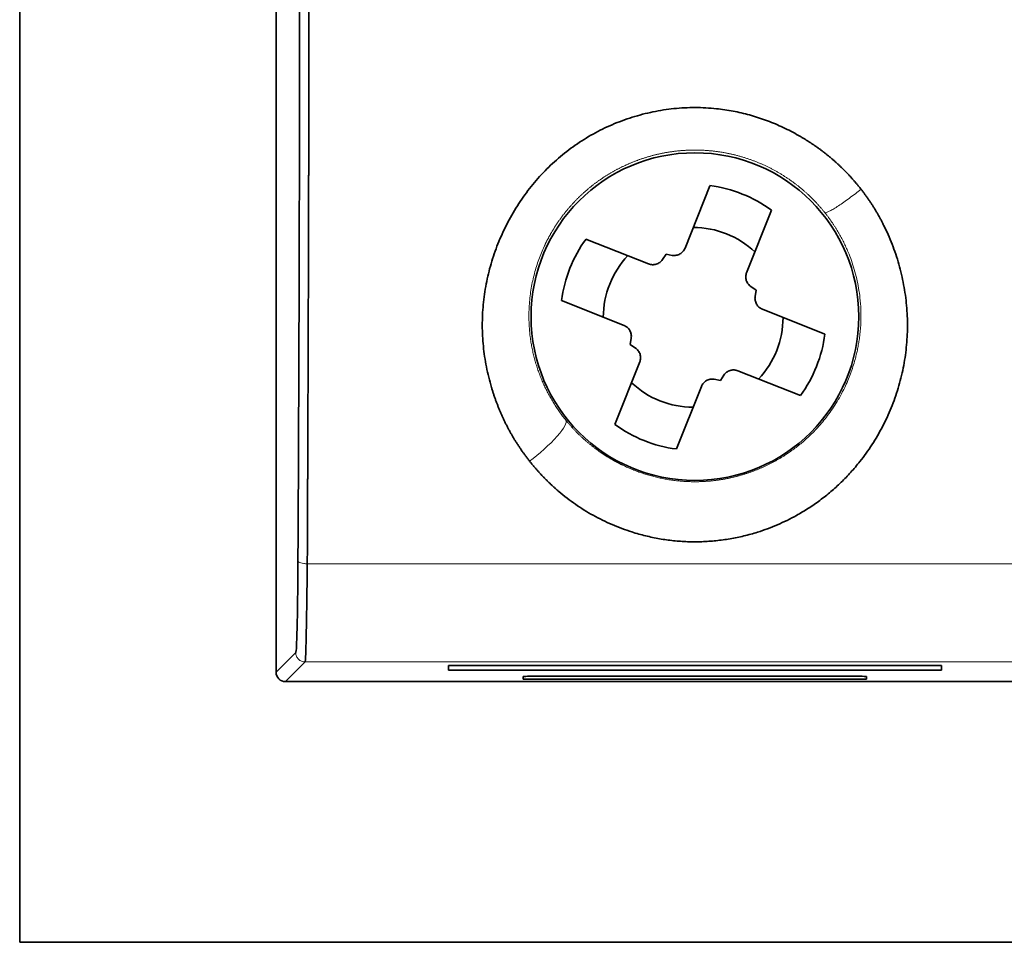
# Model space of a CAD drawing. Units: millimetres. Extents: x 25 to 726, y 27 to 553.
# Drawn here: x 205 to 226, y 236 to 256 of the extents above; entities that cross this region are included whole.
import ezdxf

# ---------------------------------------------------------------- set-up
doc = ezdxf.new("R2010")
doc.units = ezdxf.units.MM
doc.layers.add('1', color=7, linetype='Continuous', true_color=0xffffff)

msp = doc.modelspace()

# ---------------------------------------------------------------- linework, layer by layer
at = {"layer": '1', "color": 18, "linetype": 'Continuous', "lineweight": 35}
for p, q in [((204.606, 335.757), (204.606, 235.757)), ((210.113, 241.555), (210.113, 265.141)), ((218.894, 250.663), (219.429, 252.004)), ((220.749, 251.479), (220.216, 250.136)), ((216.767, 250.858), (218.11, 250.325)), ((218.41, 250.418), (218.486, 250.531)), ((218.486, 250.531), (218.62, 250.508)), ((220.309, 249.837), (220.422, 249.76)), ((220.422, 249.76), (220.4, 249.626)), ((217.584, 249.002), (216.242, 249.538)), ((220.554, 249.352), (221.895, 248.817)), ((217.715, 248.595), (217.738, 248.729)), ((217.829, 248.518), (217.715, 248.595)), ((217.388, 246.876), (217.921, 248.219)), ((221.37, 247.497), (220.028, 248.03)), ((219.652, 247.824), (219.517, 247.847)), ((219.728, 247.937), (219.652, 247.824)), ((219.244, 247.692), (218.709, 246.351)), ((213.811, 241.603), (213.812, 241.7)), ((213.812, 241.7), (224.4, 241.7)), ((224.4, 241.7), (224.402, 241.603)), ((224.402, 241.603), (213.811, 241.603)), ((215.419, 241.407), (215.42, 241.465)), ((215.42, 241.465), (215.42, 241.465)), ((215.739, 241.471), (222.473, 241.471)), ((222.792, 241.465), (222.793, 241.407)), ((263.898, 241.354), (210.314, 241.354)), ((222.793, 241.407), (215.419, 241.407)), ((204.606, 235.757), (269.606, 235.757))]:
    msp.add_line(p, q, dxfattribs=at)
at = {"layer": '1', "color": 8, "linetype": 'Continuous', "lineweight": 18}
for p, q in [((210.782, 243.885), (263.43, 243.885)), ((210.113, 241.555), (210.535, 241.978)), ((210.736, 241.777), (210.314, 241.354)), ((263.476, 241.777), (210.736, 241.777))]:
    msp.add_line(p, q, dxfattribs=at)
at = {"layer": '1', "color": 18, "linetype": 'Continuous', "lineweight": 35}
msp.add_circle((219.106, 249.192), 3.518, dxfattribs=at)
for centre, radius, start, end in [((219.069, 249.177), 2.85, 53.8655, 82.7395), ((219.069, 249.177), 1.93, 46.6777, 89.9273), ((219.069, 249.177), 2.85, 143.8655, 172.7395), ((219.069, 249.177), 1.93, 136.6777, 179.9273), ((219.069, 249.177), 1.93, 316.6777, 359.9273), ((219.069, 249.177), 2.85, 323.8655, 352.7395), ((219.069, 249.177), 1.93, 226.6777, 269.9273), ((219.069, 249.177), 2.85, 233.8655, 262.7395), ((210.314, 241.555), 0.201, 179.9935, 270.0036)]:
    msp.add_arc(centre, radius, start, end, dxfattribs=at)
for centre, start_param, end_param in [((215.739, 241.465), 4.712389, 6.28485), ((222.473, 241.465), 3.141897, 4.712389)]:
    msp.add_ellipse(centre, major_axis=(-0.319, 0), ratio=0.017455, start_param=start_param, end_param=end_param, dxfattribs=at)
for points, knots in [([(210.581, 243.946), (210.587, 244.908), (210.594, 246.355), (210.599, 247.81), (210.603, 248.781), (210.605, 249.266), (210.612, 251.711), (210.616, 253.689), (210.619, 257.188), (210.619, 258.682), (210.617, 260.667), (210.616, 261.164), (210.613, 263.629), (210.608, 265.601), (210.6, 267.571)], [0, 0, 0, 0, 0.125, 0.1875, 0.1875, 0.25, 0.25, 0.5, 0.5, 0.6875, 0.6875, 0.75, 0.75, 1, 1, 1, 1]), ([(210.819, 257.779), (210.819, 257.745), (210.819, 257.677), (210.819, 257.574), (210.819, 257.471), (210.819, 257.369), (210.819, 257.266), (210.819, 257.163), (210.819, 257.06), (210.819, 256.957), (210.819, 256.854), (210.819, 256.751), (210.819, 256.648), (210.819, 256.544), (210.818, 256.441), (210.818, 256.338), (210.818, 256.234), (210.818, 256.131), (210.818, 256.027), (210.818, 255.923), (210.818, 255.82), (210.818, 255.716), (210.817, 255.612), (210.817, 255.508), (210.817, 255.405), (210.817, 255.301), (210.817, 255.197), (210.817, 255.092), (210.817, 254.988), (210.816, 254.884), (210.816, 254.78), (210.816, 254.676), (210.816, 254.571), (210.816, 254.467), (210.816, 254.363), (210.816, 254.258), (210.815, 254.154), (210.815, 254.049), (210.815, 253.945), (210.815, 253.84), (210.815, 253.735), (210.814, 253.63), (210.814, 253.526), (210.814, 253.421), (210.814, 253.316), (210.814, 253.211), (210.813, 253.106), (210.813, 253.001), (210.813, 252.896), (210.813, 252.791), (210.813, 252.686), (210.812, 252.581), (210.812, 252.476), (210.812, 252.37), (210.812, 252.265), (210.811, 252.16), (210.811, 252.054), (210.811, 251.949), (210.811, 251.844), (210.81, 251.738), (210.81, 251.633), (210.81, 251.527), (210.81, 251.422), (210.809, 251.316), (210.809, 251.21), (210.809, 251.105), (210.809, 250.999), (210.808, 250.893), (210.808, 250.788), (210.808, 250.682), (210.807, 250.576), (210.807, 250.47), (210.807, 250.364), (210.806, 250.259), (210.806, 250.153), (210.806, 250.047), (210.806, 249.941), (210.805, 249.835), (210.805, 249.729), (210.805, 249.623), (210.804, 249.517), (210.804, 249.411), (210.804, 249.305), (210.803, 249.199), (210.803, 249.093), (210.803, 248.986), (210.802, 248.88), (210.802, 248.774), (210.802, 248.668), (210.801, 248.562), (210.801, 248.456), (210.801, 248.349), (210.8, 248.243), (210.8, 248.137), (210.799, 248.031), (210.799, 247.924), (210.799, 247.818), (210.798, 247.712), (210.798, 247.606), (210.797, 247.499), (210.797, 247.393), (210.797, 247.287), (210.796, 247.18), (210.796, 247.074), (210.796, 246.968), (210.795, 246.861), (210.795, 246.755), (210.794, 246.649), (210.794, 246.542), (210.793, 246.436), (210.793, 246.33), (210.793, 246.223), (210.792, 246.117), (210.792, 246.011), (210.791, 245.904), (210.791, 245.798), (210.79, 245.692), (210.79, 245.585), (210.789, 245.479), (210.789, 245.373), (210.789, 245.266), (210.788, 245.16), (210.788, 245.054), (210.787, 244.947), (210.787, 244.841), (210.786, 244.735), (210.786, 244.629), (210.785, 244.522), (210.785, 244.416), (210.784, 244.31), (210.784, 244.204), (210.783, 244.098), (210.783, 243.991), (210.782, 243.921), (210.782, 243.885)], [0, 0, 0, 0, 0.007268, 0.014541, 0.021819, 0.029101, 0.036388, 0.04368, 0.050976, 0.058277, 0.065583, 0.072894, 0.080209, 0.087529, 0.094853, 0.102183, 0.109517, 0.116855, 0.124199, 0.131547, 0.138899, 0.146257, 0.153619, 0.160986, 0.168357, 0.175734, 0.183114, 0.1905, 0.19789, 0.205285, 0.212685, 0.220089, 0.227499, 0.234912, 0.242331, 0.249754, 0.257182, 0.264614, 0.272052, 0.279494, 0.28694, 0.294392, 0.301848, 0.309308, 0.316774, 0.324244, 0.331719, 0.339198, 0.346682, 0.354171, 0.361665, 0.369163, 0.376666, 0.384174, 0.391686, 0.399203, 0.406725, 0.414251, 0.421783, 0.429318, 0.436859, 0.444404, 0.451954, 0.459509, 0.467068, 0.474632, 0.482201, 0.489774, 0.497352, 0.504935, 0.512523, 0.520115, 0.527712, 0.535313, 0.54292, 0.550531, 0.558146, 0.565767, 0.573392, 0.581021, 0.588656, 0.596295, 0.603939, 0.611587, 0.61924, 0.626898, 0.634561, 0.642228, 0.6499, 0.657577, 0.665258, 0.672945, 0.680635, 0.688331, 0.696031, 0.703736, 0.711445, 0.71916, 0.726879, 0.734602, 0.742331, 0.750064, 0.757801, 0.765544, 0.773291, 0.781043, 0.788799, 0.79656, 0.804326, 0.812097, 0.819872, 0.827652, 0.835437, 0.843226, 0.85102, 0.858819, 0.866623, 0.874431, 0.882244, 0.890061, 0.897883, 0.90571, 0.913542, 0.921378, 0.929219, 0.937065, 0.944916, 0.952771, 0.960631, 0.968495, 0.976364, 0.984238, 0.992117, 1, 1, 1, 1]), ([(215.556, 246.088), (215.549, 246.098), (215.534, 246.116), (215.513, 246.144), (215.491, 246.172), (215.47, 246.2), (215.449, 246.228), (215.429, 246.257), (215.408, 246.285), (215.388, 246.314), (215.368, 246.343), (215.349, 246.372), (215.329, 246.401), (215.31, 246.43), (215.291, 246.459), (215.272, 246.489), (215.253, 246.518), (215.235, 246.548), (215.217, 246.578), (215.199, 246.608), (215.181, 246.638), (215.164, 246.668), (215.147, 246.698), (215.13, 246.729), (215.113, 246.76), (215.097, 246.79), (215.08, 246.821), (215.064, 246.852), (215.049, 246.884), (215.033, 246.915), (215.018, 246.947), (215.002, 246.978), (214.988, 247.01), (214.973, 247.042), (214.958, 247.074), (214.944, 247.106), (214.93, 247.138), (214.916, 247.171), (214.903, 247.203), (214.89, 247.236), (214.877, 247.269), (214.864, 247.302), (214.851, 247.335), (214.839, 247.368), (214.827, 247.401), (214.815, 247.435), (214.803, 247.469), (214.791, 247.502), (214.78, 247.536), (214.769, 247.57), (214.758, 247.605), (214.748, 247.639), (214.697, 247.807), (214.622, 248.11), (214.556, 248.555), (214.533, 249.002), (214.554, 249.449), (214.616, 249.894), (214.722, 250.331), (214.87, 250.759), (215.059, 251.175), (215.286, 251.573), (215.548, 251.945), (215.843, 252.287), (216.172, 252.599), (216.531, 252.878), (216.917, 253.12), (217.327, 253.321), (217.758, 253.48), (218.202, 253.596), (218.655, 253.666), (219.111, 253.689), (219.536, 253.665), (219.926, 253.609), (220.279, 253.527), (220.625, 253.416), (220.964, 253.277), (221.202, 253.156), (221.347, 253.074), (221.402, 253.041), (221.457, 253.008), (221.512, 252.975), (221.565, 252.94), (221.619, 252.905), (221.671, 252.87), (221.723, 252.834), (221.774, 252.797), (221.825, 252.759), (221.875, 252.721), (221.925, 252.682), (221.974, 252.643), (222.022, 252.603), (222.07, 252.562), (222.117, 252.521), (222.163, 252.479), (222.209, 252.436), (222.254, 252.393), (222.299, 252.349), (222.343, 252.305), (222.387, 252.26), (222.43, 252.214), (222.472, 252.168), (222.514, 252.121), (222.555, 252.073), (222.595, 252.025), (222.635, 251.976), (222.661, 251.943), (222.674, 251.926)], [0, 0, 0, 0, 0.002458, 0.004914, 0.007369, 0.009821, 0.012272, 0.014721, 0.017168, 0.019615, 0.02206, 0.024504, 0.026947, 0.02939, 0.031831, 0.034273, 0.036714, 0.039154, 0.041595, 0.044035, 0.046476, 0.048917, 0.051359, 0.053801, 0.056243, 0.058687, 0.061132, 0.063577, 0.066024, 0.068472, 0.070922, 0.073374, 0.075827, 0.078282, 0.080739, 0.083198, 0.08566, 0.088124, 0.09059, 0.09306, 0.095532, 0.098007, 0.100485, 0.102966, 0.10545, 0.107939, 0.11043, 0.112926, 0.115425, 0.117928, 0.120435, 0.122947, 0.125462, 0.157167, 0.1884, 0.219435, 0.250547, 0.28173, 0.312754, 0.343901, 0.375449, 0.407179, 0.438327, 0.469188, 0.500066, 0.531413, 0.562457, 0.593528, 0.624954, 0.656497, 0.687618, 0.718651, 0.749932, 0.774743, 0.799443, 0.824201, 0.849183, 0.874551, 0.878963, 0.883362, 0.887748, 0.892122, 0.896485, 0.900837, 0.90518, 0.909514, 0.913841, 0.91816, 0.922473, 0.926781, 0.931084, 0.935383, 0.93968, 0.943974, 0.948267, 0.95256, 0.956853, 0.961148, 0.965445, 0.969745, 0.974049, 0.978357, 0.982671, 0.986992, 0.99132, 0.995655, 1, 1, 1, 1]), ([(222.674, 251.926), (222.681, 251.917), (222.696, 251.898), (222.717, 251.871), (222.738, 251.843), (222.758, 251.815), (222.779, 251.787), (222.799, 251.758), (222.819, 251.73), (222.839, 251.701), (222.859, 251.672), (222.878, 251.643), (222.897, 251.614), (222.916, 251.585), (222.935, 251.556), (222.953, 251.526), (222.972, 251.496), (222.99, 251.466), (223.008, 251.436), (223.025, 251.406), (223.043, 251.375), (223.06, 251.345), (223.077, 251.314), (223.094, 251.283), (223.111, 251.252), (223.127, 251.221), (223.143, 251.189), (223.188, 251.101), (223.257, 250.955), (223.343, 250.747), (223.42, 250.534), (223.487, 250.318), (223.544, 250.098), (223.59, 249.877), (223.627, 249.654), (223.661, 249.355), (223.677, 248.98), (223.653, 248.532), (223.586, 248.089), (223.477, 247.655), (223.328, 247.232), (223.139, 246.825), (222.914, 246.439), (222.681, 246.115), (222.456, 245.848), (222.248, 245.632), (222.026, 245.431), (221.791, 245.245), (221.545, 245.074), (221.243, 244.893), (220.881, 244.715), (220.5, 244.574), (220.159, 244.479), (219.861, 244.418), (219.558, 244.377), (219.254, 244.356), (218.949, 244.356), (218.646, 244.377), (218.345, 244.419), (218.047, 244.482), (217.704, 244.579), (217.324, 244.72), (216.985, 244.886), (216.727, 245.038), (216.54, 245.161), (216.359, 245.293), (216.225, 245.401), (216.136, 245.479), (216.087, 245.522), (216.04, 245.565), (215.992, 245.61), (215.946, 245.655), (215.9, 245.7), (215.855, 245.746), (215.81, 245.793), (215.766, 245.841), (215.723, 245.889), (215.68, 245.938), (215.638, 245.987), (215.597, 246.038), (215.569, 246.071), (215.556, 246.088)], [0, 0, 0, 0, 0.002392, 0.004784, 0.007176, 0.009569, 0.011962, 0.014356, 0.01675, 0.019146, 0.021543, 0.023941, 0.02634, 0.028741, 0.031143, 0.033548, 0.035954, 0.038363, 0.040774, 0.043187, 0.045603, 0.048021, 0.050442, 0.052866, 0.055293, 0.057724, 0.060158, 0.062595, 0.078087, 0.093612, 0.109204, 0.124899, 0.140598, 0.156258, 0.171912, 0.187592, 0.218901, 0.250074, 0.281215, 0.312515, 0.343794, 0.375137, 0.406413, 0.437489, 0.458494, 0.479328, 0.500078, 0.520902, 0.541605, 0.56228, 0.593692, 0.624954, 0.645766, 0.66654, 0.68738, 0.708255, 0.729037, 0.749832, 0.770514, 0.791336, 0.812403, 0.843678, 0.874802, 0.8902, 0.905649, 0.92119, 0.936859, 0.941357, 0.945854, 0.95035, 0.954846, 0.959343, 0.963841, 0.968343, 0.972847, 0.977357, 0.981871, 0.986392, 0.99092, 0.995456, 1, 1, 1, 1]), ([(218.894, 250.663), (218.888, 250.649), (218.882, 250.637), (218.868, 250.613), (218.859, 250.602), (218.841, 250.58), (218.83, 250.57), (218.809, 250.552), (218.797, 250.544), (218.772, 250.53), (218.759, 250.525), (218.733, 250.515), (218.719, 250.511), (218.691, 250.506), (218.663, 250.504), (218.634, 250.506), (218.62, 250.508)], [0, 0, 0, 0, 0.125, 0.125, 0.25, 0.25, 0.375, 0.375, 0.5, 0.5, 0.625, 0.625, 0.75, 0.75, 0.875, 1, 1, 1, 1]), ([(218.41, 250.418), (218.402, 250.406), (218.393, 250.395), (218.373, 250.374), (218.363, 250.365), (218.34, 250.348), (218.328, 250.341), (218.302, 250.328), (218.289, 250.322), (218.262, 250.314), (218.248, 250.311), (218.227, 250.308), (218.22, 250.308), (218.206, 250.307), (218.199, 250.307), (218.178, 250.308), (218.15, 250.312), (218.123, 250.32), (218.11, 250.325)], [0, 0, 0, 0, 0.125, 0.125, 0.25, 0.25, 0.375, 0.375, 0.5, 0.5, 0.625, 0.625, 0.6875, 0.6875, 0.75, 0.75, 0.875, 1, 1, 1, 1]), ([(220.309, 249.837), (220.297, 249.845), (220.286, 249.853), (220.266, 249.873), (220.256, 249.884), (220.239, 249.907), (220.232, 249.919), (220.219, 249.944), (220.214, 249.957), (220.205, 249.984), (220.202, 249.998), (220.2, 250.019), (220.199, 250.026), (220.198, 250.04), (220.198, 250.047), (220.199, 250.069), (220.203, 250.096), (220.211, 250.123), (220.216, 250.136)], [0, 0, 0, 0, 0.125, 0.125, 0.25, 0.25, 0.375, 0.375, 0.5, 0.5, 0.625, 0.625, 0.6875, 0.6875, 0.75, 0.75, 0.875, 1, 1, 1, 1]), ([(220.554, 249.352), (220.541, 249.358), (220.528, 249.364), (220.504, 249.379), (220.493, 249.387), (220.471, 249.406), (220.462, 249.416), (220.444, 249.438), (220.436, 249.449), (220.422, 249.474), (220.416, 249.487), (220.406, 249.514), (220.403, 249.527), (220.398, 249.555), (220.395, 249.584), (220.397, 249.612), (220.4, 249.626)], [0, 0, 0, 0, 0.125, 0.125, 0.25, 0.25, 0.375, 0.375, 0.5, 0.5, 0.625, 0.625, 0.75, 0.75, 0.875, 1, 1, 1, 1]), ([(217.584, 249.002), (217.597, 248.997), (217.609, 248.991), (217.633, 248.976), (217.645, 248.968), (217.666, 248.949), (217.676, 248.939), (217.694, 248.917), (217.702, 248.906), (217.716, 248.881), (217.722, 248.868), (217.731, 248.841), (217.735, 248.828), (217.74, 248.8), (217.742, 248.771), (217.74, 248.743), (217.738, 248.729)], [0, 0, 0, 0, 0.125, 0.125, 0.25, 0.25, 0.375, 0.375, 0.5, 0.5, 0.625, 0.625, 0.75, 0.75, 0.875, 1, 1, 1, 1]), ([(217.829, 248.518), (217.84, 248.51), (217.851, 248.502), (217.872, 248.482), (217.881, 248.471), (217.898, 248.448), (217.906, 248.436), (217.918, 248.411), (217.924, 248.398), (217.932, 248.371), (217.935, 248.357), (217.938, 248.336), (217.938, 248.329), (217.939, 248.315), (217.939, 248.308), (217.938, 248.286), (217.935, 248.259), (217.926, 248.232), (217.921, 248.219)], [0, 0, 0, 0, 0.125, 0.125, 0.25, 0.25, 0.375, 0.375, 0.5, 0.5, 0.625, 0.625, 0.6875, 0.6875, 0.75, 0.75, 0.875, 1, 1, 1, 1]), ([(219.728, 247.937), (219.736, 247.949), (219.745, 247.96), (219.764, 247.981), (219.775, 247.99), (219.798, 248.007), (219.81, 248.014), (219.835, 248.027), (219.848, 248.032), (219.875, 248.041), (219.889, 248.044), (219.91, 248.047), (219.917, 248.047), (219.931, 248.048), (219.938, 248.048), (219.96, 248.047), (219.988, 248.043), (220.014, 248.035), (220.028, 248.03)], [0, 0, 0, 0, 0.125, 0.125, 0.25, 0.25, 0.375, 0.375, 0.5, 0.5, 0.625, 0.625, 0.6875, 0.6875, 0.75, 0.75, 0.875, 1, 1, 1, 1]), ([(219.244, 247.692), (219.249, 247.706), (219.255, 247.718), (219.27, 247.742), (219.278, 247.753), (219.297, 247.775), (219.307, 247.785), (219.329, 247.802), (219.34, 247.81), (219.365, 247.825), (219.378, 247.83), (219.405, 247.84), (219.418, 247.844), (219.447, 247.849), (219.475, 247.851), (219.503, 247.849), (219.517, 247.847)], [0, 0, 0, 0, 0.125, 0.125, 0.25, 0.25, 0.375, 0.375, 0.5, 0.5, 0.625, 0.625, 0.75, 0.75, 0.875, 1, 1, 1, 1]), ([(210.535, 241.978), (210.541, 241.983), (210.546, 242.034), (210.555, 242.226), (210.56, 242.362), (210.568, 242.711), (210.572, 242.919), (210.578, 243.399), (210.58, 243.661), (210.581, 243.946)], [0, 0, 0, 0, 0.25, 0.25, 0.5, 0.5, 0.75, 0.75, 1, 1, 1, 1]), ([(210.782, 243.885), (210.78, 243.736), (210.778, 243.59), (210.775, 243.309), (210.773, 243.174), (210.769, 242.918), (210.767, 242.798), (210.763, 242.573), (210.761, 242.47), (210.757, 242.282), (210.755, 242.198), (210.752, 242.051), (210.75, 241.989), (210.746, 241.888), (210.744, 241.849), (210.74, 241.794), (210.738, 241.779), (210.736, 241.777)], [0, 0, 0, 0, 0.125, 0.125, 0.25, 0.25, 0.375, 0.375, 0.5, 0.5, 0.625, 0.625, 0.75, 0.75, 0.875, 0.875, 1, 1, 1, 1])]:
    msp.add_open_spline(points, degree=3, knots=knots, dxfattribs=at)
at = {"layer": '1', "color": 8, "linetype": 'Continuous', "lineweight": 18}
for points, knots in [([(219.106, 252.769), (219.096, 252.769), (219.076, 252.769), (219.045, 252.768), (219.015, 252.768), (218.985, 252.767), (218.954, 252.765), (218.924, 252.764), (218.894, 252.762), (218.864, 252.76), (218.834, 252.758), (218.804, 252.756), (218.774, 252.753), (218.744, 252.75), (218.714, 252.747), (218.684, 252.744), (218.654, 252.74), (218.625, 252.736), (218.595, 252.732), (218.565, 252.728), (218.536, 252.723), (218.507, 252.718), (218.477, 252.713), (218.448, 252.708), (218.419, 252.702), (218.39, 252.696), (218.361, 252.69), (218.332, 252.684), (218.303, 252.677), (218.275, 252.67), (218.246, 252.664), (218.218, 252.656), (218.189, 252.649), (218.161, 252.641), (218.133, 252.633), (218.104, 252.625), (218.076, 252.617), (218.049, 252.608), (218.021, 252.6), (217.993, 252.591), (217.966, 252.582), (217.938, 252.572), (217.911, 252.563), (217.883, 252.553), (217.856, 252.543), (217.829, 252.532), (217.802, 252.522), (217.776, 252.511), (217.749, 252.501), (217.722, 252.49), (217.696, 252.478), (217.67, 252.467), (217.644, 252.455), (217.618, 252.443), (217.592, 252.431), (217.566, 252.419), (217.54, 252.407), (217.515, 252.394), (217.489, 252.381), (217.464, 252.368), (217.439, 252.355), (217.414, 252.342), (217.389, 252.328), (217.365, 252.315), (217.34, 252.301), (217.316, 252.287), (217.291, 252.273), (217.267, 252.258), (217.243, 252.244), (217.219, 252.229), (217.196, 252.214), (217.172, 252.199), (217.149, 252.184), (217.126, 252.169), (217.103, 252.153), (217.08, 252.137), (217.057, 252.122), (217.034, 252.106), (217.012, 252.089), (216.989, 252.073), (216.967, 252.057), (216.945, 252.04), (216.924, 252.023), (216.902, 252.006), (216.88, 251.989), (216.859, 251.972), (216.838, 251.955), (216.817, 251.937), (216.796, 251.92), (216.775, 251.902), (216.755, 251.884), (216.734, 251.866), (216.714, 251.848), (216.694, 251.83), (216.674, 251.811), (216.654, 251.793), (216.635, 251.774), (216.616, 251.756), (216.596, 251.737), (216.577, 251.718), (216.558, 251.699), (216.54, 251.679), (216.521, 251.66), (216.503, 251.641), (216.485, 251.621), (216.467, 251.601), (216.449, 251.582), (216.431, 251.562), (216.414, 251.542), (216.396, 251.522), (216.379, 251.501), (216.362, 251.481), (216.345, 251.461), (216.329, 251.44), (216.312, 251.42), (216.296, 251.399), (216.28, 251.378), (216.264, 251.358), (216.248, 251.337), (216.233, 251.316), (216.217, 251.295), (216.202, 251.273), (216.187, 251.252), (216.172, 251.231), (216.158, 251.209), (216.143, 251.188), (216.129, 251.166), (216.115, 251.145), (216.101, 251.123), (216.087, 251.101), (216.073, 251.079), (216.06, 251.057), (216.047, 251.036), (216.034, 251.013), (216.021, 250.991), (216.008, 250.969), (215.995, 250.947), (215.983, 250.925), (215.971, 250.902), (215.959, 250.88), (215.947, 250.858), (215.935, 250.835), (215.924, 250.813), (215.912, 250.79), (215.901, 250.767), (215.89, 250.745), (215.88, 250.722), (215.83, 250.616), (215.749, 250.418), (215.655, 250.118), (215.586, 249.8), (215.545, 249.464), (215.537, 249.114), (215.556, 248.858), (215.577, 248.702), (215.586, 248.646), (215.595, 248.59), (215.605, 248.535), (215.616, 248.48), (215.628, 248.424), (215.641, 248.369), (215.655, 248.315), (215.67, 248.26), (215.685, 248.206), (215.701, 248.152), (215.718, 248.098), (215.736, 248.045), (215.755, 247.992), (215.775, 247.939), (215.796, 247.887), (215.817, 247.834), (215.839, 247.783), (215.862, 247.731), (215.886, 247.68), (215.91, 247.629), (215.936, 247.579), (215.962, 247.529), (215.989, 247.48), (216.017, 247.431), (216.045, 247.382), (216.075, 247.334), (216.105, 247.286), (216.135, 247.239), (216.167, 247.193), (216.199, 247.146), (216.232, 247.101), (216.266, 247.056), (216.3, 247.011), (216.324, 246.982), (216.335, 246.967)], [0, 0, 0, 0, 0.003735, 0.007466, 0.011193, 0.014915, 0.018632, 0.022345, 0.026053, 0.029757, 0.033457, 0.037152, 0.040842, 0.044528, 0.04821, 0.051887, 0.055559, 0.059228, 0.062891, 0.06655, 0.070205, 0.073856, 0.077501, 0.081143, 0.08478, 0.088412, 0.092041, 0.095664, 0.099284, 0.102898, 0.106509, 0.110115, 0.113717, 0.117314, 0.120907, 0.124495, 0.128079, 0.131659, 0.135234, 0.138805, 0.142371, 0.145933, 0.149491, 0.153044, 0.156593, 0.160138, 0.163678, 0.167214, 0.170745, 0.174273, 0.177795, 0.181314, 0.184828, 0.188338, 0.191843, 0.195344, 0.198841, 0.202334, 0.205822, 0.209306, 0.212785, 0.216261, 0.219732, 0.223198, 0.226661, 0.230119, 0.233573, 0.237022, 0.240468, 0.243909, 0.247345, 0.250778, 0.254206, 0.25763, 0.26105, 0.264465, 0.267876, 0.271283, 0.274686, 0.278085, 0.281479, 0.284869, 0.288255, 0.291637, 0.295014, 0.298387, 0.301756, 0.305121, 0.308482, 0.311839, 0.315191, 0.318539, 0.321883, 0.325223, 0.328558, 0.33189, 0.335217, 0.33854, 0.34186, 0.345174, 0.348485, 0.351792, 0.355094, 0.358393, 0.361687, 0.364977, 0.368263, 0.371545, 0.374823, 0.378097, 0.381367, 0.384633, 0.387894, 0.391152, 0.394405, 0.397655, 0.4009, 0.404141, 0.407378, 0.410612, 0.413841, 0.417066, 0.420287, 0.423504, 0.426717, 0.429926, 0.433132, 0.436333, 0.43953, 0.442723, 0.445912, 0.449097, 0.452278, 0.455456, 0.458629, 0.461798, 0.464964, 0.468125, 0.471283, 0.474436, 0.477586, 0.480732, 0.483873, 0.487011, 0.490145, 0.493276, 0.496402, 0.499524, 0.537057, 0.576228, 0.617046, 0.659515, 0.703642, 0.749428, 0.756578, 0.763727, 0.770878, 0.778029, 0.78518, 0.792332, 0.799485, 0.806638, 0.813792, 0.820947, 0.828102, 0.835257, 0.842413, 0.84957, 0.856727, 0.863885, 0.871044, 0.878203, 0.885363, 0.892523, 0.899684, 0.906846, 0.914008, 0.92117, 0.928334, 0.935498, 0.942662, 0.949827, 0.956993, 0.964159, 0.971326, 0.978494, 0.985662, 0.992831, 1, 1, 1, 1]), ([(221.894, 251.427), (221.888, 251.435), (221.875, 251.451), (221.856, 251.474), (221.836, 251.498), (221.816, 251.521), (221.796, 251.544), (221.776, 251.567), (221.756, 251.59), (221.735, 251.613), (221.714, 251.636), (221.693, 251.658), (221.672, 251.681), (221.65, 251.703), (221.628, 251.725), (221.606, 251.747), (221.583, 251.769), (221.561, 251.79), (221.538, 251.812), (221.515, 251.833), (221.492, 251.854), (221.468, 251.875), (221.444, 251.896), (221.42, 251.917), (221.396, 251.937), (221.371, 251.957), (221.347, 251.978), (221.322, 251.997), (221.297, 252.017), (221.271, 252.037), (221.246, 252.056), (221.22, 252.075), (221.194, 252.094), (221.168, 252.113), (221.141, 252.132), (221.114, 252.15), (221.087, 252.168), (221.06, 252.186), (221.033, 252.204), (221.005, 252.221), (220.977, 252.239), (220.949, 252.256), (220.921, 252.273), (220.893, 252.289), (220.864, 252.306), (220.835, 252.322), (220.806, 252.338), (220.777, 252.353), (220.748, 252.369), (220.718, 252.384), (220.688, 252.399), (220.658, 252.414), (220.628, 252.428), (220.597, 252.442), (220.567, 252.456), (220.536, 252.47), (220.505, 252.483), (220.474, 252.496), (220.443, 252.509), (220.411, 252.522), (220.379, 252.534), (220.347, 252.546), (220.315, 252.558), (220.283, 252.569), (220.251, 252.58), (220.218, 252.591), (220.186, 252.602), (220.153, 252.612), (220.12, 252.622), (220.086, 252.631), (220.053, 252.641), (220.02, 252.65), (219.986, 252.659), (219.952, 252.667), (219.918, 252.675), (219.884, 252.683), (219.85, 252.69), (219.816, 252.697), (219.781, 252.704), (219.747, 252.711), (219.712, 252.717), (219.677, 252.723), (219.642, 252.728), (219.607, 252.733), (219.572, 252.738), (219.537, 252.743), (219.501, 252.747), (219.466, 252.751), (219.43, 252.754), (219.395, 252.757), (219.359, 252.76), (219.323, 252.762), (219.287, 252.764), (219.251, 252.766), (219.215, 252.767), (219.179, 252.768), (219.142, 252.769), (219.118, 252.769), (219.106, 252.769)], [0, 0, 0, 0, 0.009538, 0.019094, 0.028667, 0.038259, 0.047868, 0.057496, 0.067141, 0.076805, 0.086487, 0.096186, 0.105904, 0.11564, 0.125394, 0.135166, 0.144957, 0.154766, 0.164592, 0.174437, 0.184301, 0.194182, 0.204082, 0.214001, 0.223937, 0.233892, 0.243865, 0.253857, 0.263867, 0.273896, 0.283943, 0.294008, 0.304092, 0.314195, 0.324316, 0.334455, 0.344614, 0.35479, 0.364986, 0.375199, 0.385432, 0.395683, 0.405953, 0.416242, 0.426549, 0.436875, 0.447219, 0.457583, 0.467965, 0.478366, 0.488786, 0.499225, 0.509682, 0.520158, 0.530653, 0.541167, 0.5517, 0.562252, 0.572823, 0.583413, 0.594021, 0.604649, 0.615296, 0.625961, 0.636646, 0.64735, 0.658072, 0.668814, 0.679575, 0.690355, 0.701154, 0.711972, 0.72281, 0.733666, 0.744542, 0.755437, 0.766351, 0.777284, 0.788236, 0.799208, 0.810199, 0.821209, 0.832238, 0.843287, 0.854355, 0.865442, 0.876549, 0.887675, 0.89882, 0.909985, 0.921169, 0.932372, 0.943595, 0.954837, 0.966099, 0.97738, 0.98868, 1, 1, 1, 1]), ([(219.106, 245.647), (219.116, 245.647), (219.135, 245.647), (219.163, 245.648), (219.192, 245.648), (219.221, 245.649), (219.25, 245.65), (219.279, 245.651), (219.307, 245.653), (219.336, 245.655), (219.365, 245.657), (219.395, 245.659), (219.424, 245.661), (219.453, 245.664), (219.482, 245.667), (219.511, 245.67), (219.541, 245.674), (219.57, 245.677), (219.599, 245.681), (219.629, 245.686), (219.658, 245.69), (219.688, 245.695), (219.717, 245.7), (219.747, 245.705), (219.776, 245.711), (219.806, 245.716), (219.835, 245.722), (219.865, 245.729), (219.894, 245.735), (219.924, 245.742), (219.953, 245.749), (219.983, 245.756), (220.013, 245.764), (220.042, 245.772), (220.072, 245.78), (220.101, 245.789), (220.131, 245.797), (220.16, 245.806), (220.19, 245.816), (220.22, 245.825), (220.249, 245.835), (220.278, 245.845), (220.308, 245.856), (220.337, 245.866), (220.367, 245.877), (220.396, 245.888), (220.425, 245.9), (220.455, 245.912), (220.484, 245.924), (220.513, 245.936), (220.542, 245.949), (220.571, 245.962), (220.6, 245.975), (220.629, 245.988), (220.658, 246.002), (220.687, 246.016), (220.716, 246.031), (220.744, 246.045), (220.773, 246.06), (220.802, 246.076), (220.83, 246.091), (220.858, 246.107), (220.887, 246.123), (220.915, 246.139), (220.943, 246.156), (220.971, 246.173), (220.999, 246.19), (221.047, 246.221), (221.117, 246.267), (221.209, 246.332), (221.305, 246.404), (221.405, 246.485), (221.508, 246.575), (221.612, 246.674), (221.719, 246.783), (221.825, 246.903), (221.931, 247.033), (222.035, 247.176), (222.137, 247.329), (222.234, 247.495), (222.318, 247.659), (222.389, 247.817), (222.449, 247.966), (222.501, 248.118), (222.541, 248.253), (222.572, 248.371), (222.595, 248.473), (222.616, 248.579), (222.634, 248.691), (222.656, 248.859), (222.672, 249.078), (222.672, 249.341), (222.654, 249.581), (222.623, 249.801), (222.583, 250.005), (222.531, 250.203), (222.47, 250.394), (222.415, 250.536), (222.374, 250.631), (222.35, 250.684), (222.326, 250.737), (222.301, 250.789), (222.274, 250.841), (222.247, 250.892), (222.219, 250.943), (222.19, 250.994), (222.161, 251.044), (222.13, 251.094), (222.099, 251.143), (222.067, 251.192), (222.034, 251.24), (222, 251.287), (221.966, 251.335), (221.93, 251.381), (221.906, 251.412), (221.894, 251.427)], [0, 0, 0, 0, 0.003498, 0.007004, 0.010518, 0.01404, 0.01757, 0.021109, 0.024656, 0.028212, 0.031776, 0.035348, 0.038929, 0.042519, 0.046117, 0.049723, 0.053339, 0.056963, 0.060596, 0.064237, 0.067888, 0.071547, 0.075215, 0.078892, 0.082578, 0.086273, 0.089977, 0.09369, 0.097412, 0.101144, 0.104884, 0.108634, 0.112393, 0.116161, 0.119939, 0.123726, 0.127522, 0.131328, 0.135143, 0.138968, 0.142802, 0.146646, 0.150499, 0.154362, 0.158235, 0.162117, 0.166009, 0.169911, 0.173823, 0.177744, 0.181675, 0.185616, 0.189567, 0.193528, 0.197499, 0.20148, 0.205471, 0.209471, 0.213482, 0.217504, 0.221535, 0.225576, 0.229628, 0.233689, 0.237762, 0.241844, 0.245936, 0.250039, 0.263111, 0.277201, 0.292313, 0.308447, 0.325605, 0.343787, 0.362996, 0.383233, 0.404497, 0.426791, 0.450116, 0.474471, 0.499859, 0.520243, 0.540632, 0.561027, 0.581428, 0.594136, 0.607374, 0.621143, 0.635442, 0.650273, 0.68561, 0.71874, 0.749664, 0.776252, 0.802316, 0.827857, 0.852877, 0.877378, 0.88458, 0.891782, 0.898985, 0.90619, 0.913396, 0.920604, 0.927813, 0.935024, 0.942236, 0.94945, 0.956666, 0.963884, 0.971103, 0.978324, 0.985547, 0.992773, 1, 1, 1, 1]), ([(215.556, 246.088), (215.754, 246.239), (215.991, 246.446), (216.307, 246.801), (216.364, 246.925), (216.335, 246.967)], [0, 0, 0, 0, 0.497007, 0.497007, 1, 1, 1, 1]), ([(216.335, 246.967), (216.342, 246.959), (216.355, 246.943), (216.375, 246.919), (216.395, 246.895), (216.415, 246.872), (216.436, 246.849), (216.456, 246.826), (216.477, 246.804), (216.497, 246.781), (216.518, 246.759), (216.538, 246.738), (216.559, 246.716), (216.58, 246.695), (216.601, 246.674), (216.622, 246.654), (216.643, 246.634), (216.664, 246.614), (216.686, 246.594), (216.707, 246.574), (216.728, 246.555), (216.749, 246.536), (216.771, 246.518), (216.792, 246.499), (216.814, 246.481), (216.835, 246.463), (216.857, 246.446), (216.878, 246.428), (216.9, 246.411), (216.921, 246.394), (216.943, 246.378), (216.964, 246.361), (216.986, 246.345), (217.007, 246.33), (217.029, 246.314), (217.051, 246.299), (217.072, 246.284), (217.094, 246.269), (217.115, 246.254), (217.137, 246.24), (217.158, 246.226), (217.18, 246.212), (217.201, 246.198), (217.223, 246.185), (217.244, 246.172), (217.265, 246.159), (217.287, 246.146), (217.308, 246.133), (217.329, 246.121), (217.35, 246.109), (217.372, 246.097), (217.393, 246.085), (217.414, 246.074), (217.435, 246.063), (217.456, 246.052), (217.476, 246.041), (217.497, 246.03), (217.518, 246.02), (217.539, 246.01), (217.57, 245.995), (217.612, 245.975), (217.664, 245.951), (217.717, 245.928), (217.77, 245.906), (217.823, 245.885), (217.877, 245.865), (217.93, 245.846), (217.984, 245.828), (218.037, 245.811), (218.091, 245.794), (218.145, 245.779), (218.199, 245.764), (218.253, 245.751), (218.306, 245.738), (218.36, 245.726), (218.414, 245.715), (218.468, 245.705), (218.522, 245.695), (218.575, 245.687), (218.629, 245.679), (218.683, 245.672), (218.736, 245.666), (218.789, 245.661), (218.842, 245.657), (218.896, 245.653), (218.948, 245.651), (219.001, 245.649), (219.054, 245.647), (219.089, 245.647), (219.106, 245.647)], [0, 0, 0, 0, 0.010057, 0.020063, 0.030019, 0.039924, 0.049779, 0.059583, 0.069337, 0.079041, 0.088694, 0.098297, 0.107849, 0.117351, 0.126803, 0.136205, 0.145556, 0.154858, 0.164109, 0.17331, 0.18246, 0.191561, 0.200611, 0.209612, 0.218562, 0.227463, 0.236313, 0.245114, 0.253864, 0.262565, 0.271216, 0.279817, 0.288368, 0.296869, 0.305321, 0.313722, 0.322075, 0.330377, 0.33863, 0.346833, 0.354987, 0.363091, 0.371145, 0.37915, 0.387106, 0.395012, 0.402869, 0.410677, 0.418435, 0.426144, 0.433803, 0.441414, 0.448975, 0.456487, 0.46395, 0.471364, 0.478729, 0.486045, 0.493312, 0.500531, 0.518768, 0.536928, 0.555012, 0.57302, 0.590952, 0.608809, 0.626591, 0.644299, 0.661934, 0.679496, 0.696985, 0.714402, 0.731747, 0.749022, 0.766226, 0.78336, 0.800424, 0.81742, 0.834348, 0.851208, 0.868001, 0.884727, 0.901388, 0.917983, 0.934513, 0.95098, 0.967382, 0.983722, 1, 1, 1, 1]), ([(210.782, 243.885), (210.756, 243.886), (210.73, 243.887), (210.682, 243.893), (210.66, 243.898), (210.623, 243.909), (210.608, 243.916), (210.587, 243.93), (210.582, 243.938), (210.581, 243.946)], [0, 0, 0, 0, 0.25, 0.25, 0.5, 0.5, 0.75, 0.75, 1, 1, 1, 1]), ([(210.736, 241.777), (210.71, 241.777), (210.684, 241.782), (210.635, 241.802), (210.613, 241.817), (210.576, 241.854), (210.561, 241.876), (210.541, 241.925), (210.535, 241.951), (210.535, 241.978)], [0, 0, 0, 0, 0.25, 0.25, 0.5, 0.5, 0.75, 0.75, 1, 1, 1, 1])]:
    msp.add_open_spline(points, degree=3, knots=knots, dxfattribs=at)
msp.add_rational_spline([(222.674, 251.926), (221.963, 251.367), (221.894, 251.427)], [1, 0.740426522385, 1], degree=2, dxfattribs=at)

doc.saveas('drawing.dxf')
